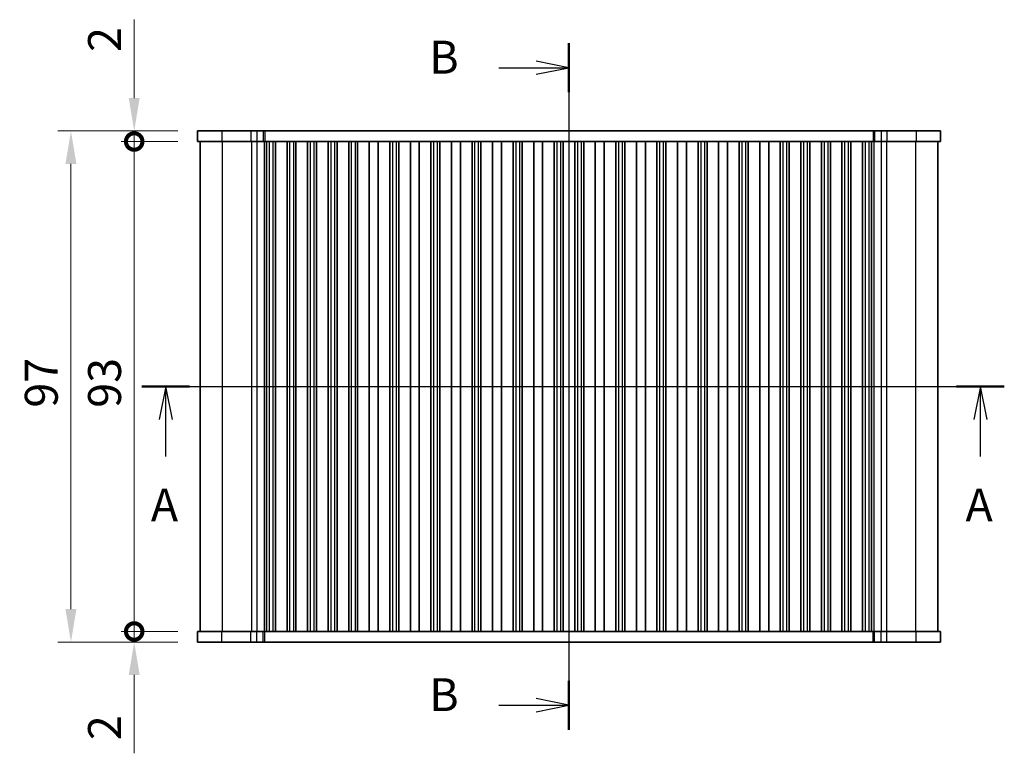
# Model space of a CAD drawing. Units: millimetres. Extents: x 29 to 4174, y 16 to 718.
# Drawn here: x 1090 to 1277, y 380 to 519 of the extents above; entities that cross this region are included whole.
import ezdxf

# ---------------------------------------------------------------- set-up
doc = ezdxf.new("R2010")
doc.units = ezdxf.units.MM
doc.header["$LTSCALE"] = 2
doc.layers.get('Defpoints').update_dxf_attribs({"lineweight": 25})
for name, color, linetype, lineweight in [('Dimension (ISO)', 7, 'Continuous', 18), ('Dimension (ISO) @ 1', 7, 'Continuous', 18), ('Section Line (ISO)', 7, 'Continuous', 25), ('Visible (ISO)', 7, 'Continuous', 35), ('Visible Narrow (ISO)', 7, 'Continuous', 25)]:
    doc.layers.add(name, color=color, linetype=linetype, lineweight=lineweight)
doc.styles.add('Note Text (TK)', font='MS PGothic.ttf')
doc.dimstyles.new('Default - Method 1b (TK)', dxfattribs={"dimscale": 2, "dimtxt": 2.5, "dimasz": 2.5, "dimexe": 1, "dimexo": 1.5, "dimgap": 1, "dimtad": 1, "dimtoh": 1, "dimrnd": 1e-08, "dimdsep": 46, "dimtxsty": 'Note Text (TK)', "dimcen": 0.09, "dimdle": 5, "dimclrd": 100, "dimclre": 100, "dimclrt": 7, "dimadec": 1, "dimazin": 1, "dimtfac": 1, "dimtmove": 0, "dimatfit": 3, "dimfxl": 1, "dimtolj": 1, "dimlwd": -1, "dimlwe": -1, "dimarcsym": 0})

# ---------------------------------------------------------------- blocks, each defined once
blk = doc.blocks.new('2dTransSection0')
at = {"layer": 'Section Line (ISO)', "linetype": 'Continuous'}
for p, q in [((131.488, 181.541), (196.941, 181.541)), ((133.298, 181.541), (132.798, 179.041)), ((133.298, 179.041), (133.298, 181.541)), ((133.798, 179.041), (133.298, 181.541)), ((195.13, 181.541), (194.63, 179.041)), ((195.13, 179.041), (195.13, 181.541)), ((195.63, 179.041), (195.13, 181.541)), ((133.298, 176.224), (133.298, 179.041)), ((195.13, 176.224), (195.13, 179.041))]:
    blk.add_line(p, q, dxfattribs=at)
at = {"layer": 'Section Line (ISO)', "linetype": 'Continuous', "lineweight": 50}
for p, q in [((131.488, 181.541), (135.109, 181.541)), ((193.32, 181.541), (196.941, 181.541))]:
    blk.add_line(p, q, dxfattribs=at)
at = {"layer": 'Section Line (ISO)', "char_height": 2.5, "attachment_point": 7, "style": 'Note Text (TK)'}
for insert in [(132.162, 170.512), (193.994, 170.512)]:
    blk.add_mtext('A', dxfattribs=dict(at, insert=insert))
blk = doc.blocks.new('2dTransSection1')
at = {"layer": 'Section Line (ISO)', "linetype": 'Continuous'}
for p, q in [((163.9, 205.771), (163.9, 155.516)), ((163.9, 203.916), (161.4, 204.416)), ((158.566, 203.916), (161.4, 203.916)), ((161.4, 203.916), (163.9, 203.916)), ((161.4, 203.416), (163.9, 203.916)), ((158.566, 155.516), (161.4, 155.516)), ((163.9, 155.516), (161.4, 156.016)), ((161.4, 155.516), (163.9, 155.516)), ((161.4, 155.016), (163.9, 155.516))]:
    blk.add_line(p, q, dxfattribs=at)
at = {"layer": 'Section Line (ISO)', "linetype": 'Continuous', "lineweight": 50}
for p, q in [((163.9, 205.771), (163.9, 202.06)), ((163.9, 157.371), (163.9, 153.66))]:
    blk.add_line(p, q, dxfattribs=at)
at = {"layer": 'Section Line (ISO)', "char_height": 2.5, "attachment_point": 7, "style": 'Note Text (TK)'}
for insert in [(153.289, 202.688), (153.289, 154.288)]:
    blk.add_mtext('B', dxfattribs=dict(at, insert=insert))
blk = doc.blocks.new('_DotSmall')
at = {"color": 0, "linetype": 'ByBlock', "const_width": 0.5}
blk.add_lwpolyline([(-0.0625, 0, 1), (0.0625, 0, 1)], format="xyb", close=True, dxfattribs=at)
blk = doc.blocks.new('*D25')
at = {"layer": 'Defpoints', "color": 0}
for p in [(1112, 496.35), (1124, 496.35), (1124, 403.35)]:
    blk.add_point(p, dxfattribs=at)
at = {"layer": 'Dimension (ISO)', "color": 100}
for p, q in [((1120.25, 496.35), (1109.5, 496.35)), ((1112, 403.35), (1112, 496.35)), ((1120.25, 403.35), (1109.5, 403.35))]:
    blk.add_line(p, q, dxfattribs=at)
at = {"layer": 'Dimension (ISO)', "color": 100, "xscale": 6.25, "yscale": 6.25, "zscale": 6.25}
for p, rotation in [((1112, 496.35), 90), ((1112, 403.35), 270)]:
    blk.add_blockref('_DotSmall', p, dxfattribs=dict(at, rotation=rotation))
at = {"layer": 'Dimension (ISO)', "color": 7, "insert": (1106.37, 445.81), "char_height": 6.25, "attachment_point": 4, "rotation": 90, "style": 'Note Text (TK)'}
blk.add_mtext('\\A1;93', dxfattribs=at)
blk = doc.blocks.new('*D26')
at = {"layer": 'Defpoints', "color": 0}
for p in [(1112, 498.35), (1124, 498.35), (1124, 496.35)]:
    blk.add_point(p, dxfattribs=at)
at = {"layer": 'Dimension (ISO)', "color": 100}
for p, q in [((1112, 504.6), (1112, 519.48)), ((1120.25, 498.35), (1109.5, 498.35)), ((1112, 496.35), (1112, 498.35)), ((1120.25, 496.35), (1109.5, 496.35)), ((1112, 496.35), (1112, 490.1))]:
    blk.add_line(p, q, dxfattribs=at)
blk.add_solid([(1110.96, 504.6), (1113.04, 504.6), (1112, 498.35)], dxfattribs=at)
at = {"layer": 'Dimension (ISO)', "color": 100, "xscale": 6.25, "yscale": 6.25, "zscale": 6.25, "rotation": 90}
blk.add_blockref('_DotSmall', (1112, 496.35), dxfattribs=at)
at = {"layer": 'Dimension (ISO)', "color": 7, "insert": (1106.37, 513.35), "char_height": 6.25, "attachment_point": 4, "rotation": 90, "style": 'Note Text (TK)'}
blk.add_mtext('\\A1;2', dxfattribs=at)
blk = doc.blocks.new('*D27')
at = {"layer": 'Defpoints', "color": 0}
for p in [(1112, 403.35), (1124, 403.35), (1124, 401.35)]:
    blk.add_point(p, dxfattribs=at)
at = {"layer": 'Dimension (ISO)', "color": 100}
for p, q in [((1112, 403.35), (1112, 415.85)), ((1120.25, 403.35), (1109.5, 403.35)), ((1112, 403.35), (1112, 401.35)), ((1120.25, 401.35), (1109.5, 401.35)), ((1112, 395.1), (1112, 380.23))]:
    blk.add_line(p, q, dxfattribs=at)
blk.add_solid([(1110.96, 395.1), (1113.04, 395.1), (1112, 401.35)], dxfattribs=at)
at = {"layer": 'Dimension (ISO)', "color": 100, "xscale": 6.25, "yscale": 6.25, "zscale": 6.25, "rotation": 270}
blk.add_blockref('_DotSmall', (1112, 403.35), dxfattribs=at)
at = {"layer": 'Dimension (ISO)', "color": 7, "insert": (1106.37, 382.73), "char_height": 6.25, "attachment_point": 4, "rotation": 90, "style": 'Note Text (TK)'}
blk.add_mtext('\\A1;2', dxfattribs=at)
blk = doc.blocks.new('*D28')
at = {"layer": 'Defpoints', "color": 0}
for p in [(1124, 498.35), (1100, 401.35), (1124, 401.35)]:
    blk.add_point(p, dxfattribs=at)
at = {"layer": 'Dimension (ISO)', "color": 100}
for p, q in [((1120.25, 498.35), (1097.5, 498.35)), ((1100, 492.1), (1100, 407.6)), ((1120.25, 401.35), (1097.5, 401.35))]:
    blk.add_line(p, q, dxfattribs=at)
for points in [[(1098.96, 492.1), (1101.04, 492.1), (1100, 498.35)], [(1098.96, 407.6), (1101.04, 407.6), (1100, 401.35)]]:
    blk.add_solid(points, dxfattribs=at)
at = {"layer": 'Dimension (ISO)', "color": 7, "insert": (1094.37, 445.84), "char_height": 6.25, "attachment_point": 4, "rotation": 90, "style": 'Note Text (TK)'}
blk.add_mtext('\\A1;97', dxfattribs=at)

msp = doc.modelspace()

# ---------------------------------------------------------------- linework, layer by layer
at = {"layer": 'Visible (ISO)'}
for p, q in [((1123.999, 498.3531), (1123.999, 496.3531)), ((1123.999, 498.3531), (1264.999, 498.3531)), ((1264.999, 498.3531), (1264.999, 496.3531)), ((1123.999, 496.3531), (1264.999, 496.3531)), ((1124.499, 496.3531), (1124.499, 403.3531)), ((1137.099, 496.3531), (1137.099, 403.3531)), ((1138.799, 496.3531), (1138.799, 403.3531)), ((1140.999, 496.3531), (1140.999, 403.3531)), ((1142.699, 496.3531), (1142.699, 403.3531)), ((1144.899, 496.3531), (1144.899, 403.3531)), ((1146.599, 496.3531), (1146.599, 403.3531)), ((1148.799, 496.3531), (1148.799, 403.3531)), ((1150.499, 496.3531), (1150.499, 403.3531)), ((1152.699, 496.3531), (1152.699, 403.3531)), ((1154.399, 496.3531), (1154.399, 403.3531)), ((1156.599, 496.3531), (1156.599, 403.3531)), ((1158.299, 496.3531), (1158.299, 403.3531)), ((1160.499, 496.3531), (1160.499, 403.3531)), ((1162.199, 496.3531), (1162.199, 403.3531)), ((1164.399, 496.3531), (1164.399, 403.3531)), ((1166.099, 496.3531), (1166.099, 403.3531)), ((1168.299, 496.3531), (1168.299, 403.3531)), ((1169.999, 496.3531), (1169.999, 403.3531)), ((1172.199, 496.3531), (1172.199, 403.3531)), ((1173.899, 496.3531), (1173.899, 403.3531)), ((1176.099, 496.3531), (1176.099, 403.3531)), ((1177.799, 496.3531), (1177.799, 403.3531)), ((1179.999, 496.3531), (1179.999, 403.3531)), ((1181.699, 496.3531), (1181.699, 403.3531)), ((1183.899, 496.3531), (1183.899, 403.3531)), ((1185.599, 496.3531), (1185.599, 403.3531)), ((1187.799, 496.3531), (1187.799, 403.3531)), ((1189.499, 496.3531), (1189.499, 403.3531)), ((1191.699, 496.3531), (1191.699, 403.3531)), ((1193.399, 496.3531), (1193.399, 403.3531)), ((1195.599, 496.3531), (1195.599, 403.3531)), ((1197.299, 496.3531), (1197.299, 403.3531)), ((1199.499, 496.3531), (1199.499, 403.3531)), ((1201.199, 496.3531), (1201.199, 403.3531)), ((1203.399, 496.3531), (1203.399, 403.3531)), ((1205.099, 496.3531), (1205.099, 403.3531)), ((1207.299, 496.3531), (1207.299, 403.3531)), ((1208.999, 496.3531), (1208.999, 403.3531)), ((1211.199, 496.3531), (1211.199, 403.3531)), ((1212.899, 496.3531), (1212.899, 403.3531)), ((1215.099, 496.3531), (1215.099, 403.3531)), ((1216.799, 496.3531), (1216.799, 403.3531)), ((1218.999, 496.3531), (1218.999, 403.3531)), ((1220.699, 496.3531), (1220.699, 403.3531)), ((1222.899, 496.3531), (1222.899, 403.3531)), ((1224.599, 496.3531), (1224.599, 403.3531)), ((1226.799, 496.3531), (1226.799, 403.3531)), ((1228.499, 496.3531), (1228.499, 403.3531)), ((1230.699, 496.3531), (1230.699, 403.3531)), ((1232.399, 496.3531), (1232.399, 403.3531)), ((1234.599, 496.3531), (1234.599, 403.3531)), ((1236.299, 496.3531), (1236.299, 403.3531)), ((1238.499, 496.3531), (1238.499, 403.3531)), ((1240.199, 496.3531), (1240.199, 403.3531)), ((1242.399, 496.3531), (1242.399, 403.3531)), ((1244.099, 496.3531), (1244.099, 403.3531)), ((1246.299, 496.3531), (1246.299, 403.3531)), ((1247.999, 496.3531), (1247.999, 403.3531)), ((1250.199, 496.3531), (1250.199, 403.3531)), ((1251.899, 496.3531), (1251.899, 403.3531)), ((1264.499, 496.3531), (1264.499, 403.3531)), ((1264.999, 403.3531), (1123.999, 403.3531)), ((1123.999, 401.3531), (1123.999, 403.3531)), ((1264.999, 401.3531), (1264.999, 403.3531)), ((1264.999, 401.3531), (1123.999, 401.3531))]:
    msp.add_line(p, q, dxfattribs=at)
at = {"layer": 'Visible Narrow (ISO)'}
for p, q in [((1128.6386, 498.3531), (1128.6386, 496.3531)), ((1134.1621, 498.3531), (1134.1621, 496.3531)), ((1135.2663, 498.3531), (1135.2663, 496.3531)), ((1136.4953, 498.3531), (1136.4953, 496.3531)), ((1136.7864, 498.3531), (1136.7864, 496.3531)), ((1252.2117, 498.3531), (1252.2117, 496.3531)), ((1252.5027, 498.3531), (1252.5027, 496.3531)), ((1253.7317, 498.3531), (1253.7317, 496.3531)), ((1254.8359, 498.3531), (1254.8359, 496.3531)), ((1260.3594, 498.3531), (1260.3594, 496.3531)), ((1128.7168, 496.3531), (1128.7168, 403.3531)), ((1134.2403, 496.3531), (1134.2403, 403.3531)), ((1135.2638, 496.3531), (1135.2638, 403.3531)), ((1136.6735, 496.3531), (1136.6735, 403.3531)), ((1137.599, 496.3531), (1137.599, 403.3531)), ((1138.299, 496.3531), (1138.299, 403.3531)), ((1141.499, 496.3531), (1141.499, 403.3531)), ((1142.199, 496.3531), (1142.199, 403.3531)), ((1145.399, 496.3531), (1145.399, 403.3531)), ((1146.099, 496.3531), (1146.099, 403.3531)), ((1149.299, 496.3531), (1149.299, 403.3531)), ((1149.999, 496.3531), (1149.999, 403.3531)), ((1153.199, 496.3531), (1153.199, 403.3531)), ((1153.899, 496.3531), (1153.899, 403.3531)), ((1160.999, 496.3531), (1160.999, 403.3531)), ((1161.699, 496.3531), (1161.699, 403.3531)), ((1168.799, 496.3531), (1168.799, 403.3531)), ((1169.499, 496.3531), (1169.499, 403.3531)), ((1176.599, 496.3531), (1176.599, 403.3531)), ((1177.299, 496.3531), (1177.299, 403.3531)), ((1184.399, 496.3531), (1184.399, 403.3531)), ((1185.099, 496.3531), (1185.099, 403.3531)), ((1192.199, 496.3531), (1192.199, 403.3531)), ((1192.899, 496.3531), (1192.899, 403.3531)), ((1196.099, 496.3531), (1196.099, 403.3531)), ((1196.799, 496.3531), (1196.799, 403.3531)), ((1203.899, 496.3531), (1203.899, 403.3531)), ((1204.599, 496.3531), (1204.599, 403.3531)), ((1211.699, 496.3531), (1211.699, 403.3531)), ((1212.399, 496.3531), (1212.399, 403.3531)), ((1219.499, 496.3531), (1219.499, 403.3531)), ((1220.199, 496.3531), (1220.199, 403.3531)), ((1227.299, 496.3531), (1227.299, 403.3531)), ((1227.999, 496.3531), (1227.999, 403.3531)), ((1235.099, 496.3531), (1235.099, 403.3531)), ((1235.799, 496.3531), (1235.799, 403.3531)), ((1238.999, 496.3531), (1238.999, 403.3531)), ((1239.699, 496.3531), (1239.699, 403.3531)), ((1242.899, 496.3531), (1242.899, 403.3531)), ((1243.599, 496.3531), (1243.599, 403.3531)), ((1246.799, 496.3531), (1246.799, 403.3531)), ((1247.499, 496.3531), (1247.499, 403.3531)), ((1250.699, 496.3531), (1250.699, 403.3531)), ((1251.399, 496.3531), (1251.399, 403.3531)), ((1252.3245, 496.3531), (1252.3245, 403.3531)), ((1253.7342, 496.3531), (1253.7342, 403.3531)), ((1254.7577, 496.3531), (1254.7577, 403.3531)), ((1260.2812, 496.3531), (1260.2812, 403.3531)), ((1128.6386, 401.3531), (1128.6386, 403.3531)), ((1134.1621, 401.3531), (1134.1621, 403.3531)), ((1135.2663, 401.3531), (1135.2663, 403.3531)), ((1136.4953, 401.3531), (1136.4953, 403.3531)), ((1136.7864, 401.3531), (1136.7864, 403.3531)), ((1252.2117, 401.3531), (1252.2117, 403.3531)), ((1252.5027, 401.3531), (1252.5027, 403.3531)), ((1253.7317, 401.3531), (1253.7317, 403.3531)), ((1254.8359, 401.3531), (1254.8359, 403.3531)), ((1260.3594, 401.3531), (1260.3594, 403.3531))]:
    msp.add_line(p, q, dxfattribs=at)

# ---------------------------------------------------------------- block references
at = {"layer": 'Section Line (ISO)', "xscale": 2.5, "yscale": 2.5, "zscale": 2.5}
for name, p in [('2dTransSection1', (784.75, 0.5639)), ('2dTransSection0', (784.75, -4))]:
    msp.add_blockref(name, p, dxfattribs=at)

# ---------------------------------------------------------------- dimensions: what is measured, and where the dimension line sits
at = {"layer": 'Dimension (ISO) @ 1', "color": 100}
for base, p1, p2, override, picture, middle in [((1111.999, 498.3531), (1123.999, 496.3531), (1123.999, 498.3531), {"dimscale": 1, "dimtxt": 6.25, "dimasz": 6.25, "dimexe": 2.5, "dimexo": 3.75, "dimgap": 2.5, "dimtoh": 0, "dimblk1": 'DotSmall', "dimsah": 1, "dimcen": 0.225, "dimdle": 0, "dimtix": 0, "dimtofl": 1, "dimtmove": 0, "dimatfit": 1}, '*D26', (1111.999, 515.1642)), ((1099.999, 401.3531), (1123.999, 498.3531), (1123.999, 401.3531), {"dimscale": 1, "dimtxt": 6.25, "dimasz": 6.25, "dimexe": 2.5, "dimexo": 3.75, "dimgap": 2.5, "dimtoh": 0, "dimcen": 0.225, "dimtix": 0, "dimtofl": 0, "dimtmove": 0, "dimatfit": 1}, '*D28', (1099.999, 449.8531)), ((1111.999, 496.3531), (1123.999, 403.3531), (1123.999, 496.3531), {"dimscale": 1, "dimtxt": 6.25, "dimasz": 6.25, "dimexe": 2.5, "dimexo": 3.75, "dimgap": 2.5, "dimtoh": 0, "dimblk1": 'DotSmall', "dimblk2": 'DotSmall', "dimsah": 1, "dimcen": 0.225, "dimdle": 0, "dimtix": 0, "dimtofl": 0, "dimtmove": 0, "dimatfit": 1}, '*D25', (1111.999, 449.8781)), ((1111.999, 403.3531), (1123.999, 401.3531), (1123.999, 403.3531), {"dimscale": 1, "dimtxt": 6.25, "dimasz": 6.25, "dimexe": 2.5, "dimexo": 3.75, "dimgap": 2.5, "dimtoh": 0, "dimblk2": 'DotSmall', "dimsah": 1, "dimcen": 0.225, "dimdle": 0, "dimtix": 0, "dimtofl": 1, "dimtmove": 0, "dimatfit": 1}, '*D27', (1111.999, 384.542))]:
    dim = msp.add_linear_dim(base=base, p1=p1, p2=p2, angle=90, dimstyle='Default - Method 1b (TK)', override=override, dxfattribs=at)
    dim.commit()
    dim.dimension.update_dxf_attribs({"geometry": picture, "text_midpoint": middle, "dimtype": 128})

doc.saveas('drawing.dxf')
